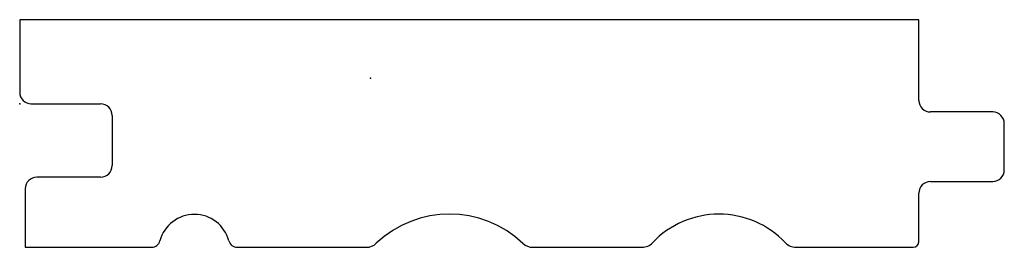
# Model space of a CAD drawing. Units: centimetres. Extents: x -3.08 to 5.56, y -1.48 to 0.51.
import ezdxf

# ---------------------------------------------------------------- set-up
doc = ezdxf.new("R2010")
doc.units = ezdxf.units.CM
doc.header["$MEASUREMENT"] = 0
doc.layers.add('1343 v4_Sketch1', color=7, linetype='Continuous')

msp = doc.modelspace()

# ---------------------------------------------------------------- linework, layer by layer
at = {"layer": '1343 v4_Sketch1'}
for p, q in [((4.8079, 0.5114), (-3.0759, 0.5114)), ((-3.0759, 0.5114), (-3.0759, -0.1236)), ((4.8079, -0.1952), (4.8079, 0.5114)), ((-2.9743, -0.2252), (-2.3668, -0.2252)), ((-2.2652, -0.3268), (-2.2652, -0.7657)), ((5.4548, -0.2968), (4.9095, -0.2968)), ((5.5564, -0.8043), (5.5564, -0.3984)), ((-2.3668, -0.8673), (-2.9252, -0.8673)), ((4.9095, -0.9059), (5.4548, -0.9059)), ((-3.0268, -0.9689), (-3.0268, -1.4814)), ((4.8079, -1.4306), (4.8079, -1.0075)), ((-3.0268, -1.4814), (-1.9196, -1.4814)), ((-1.1683, -1.4814), (-0.0373, -1.4814)), ((1.4235, -1.4816), (2.3799, -1.4816)), ((3.7293, -1.4814), (4.7571, -1.4814))]:
    msp.add_line(p, q, dxfattribs=at)
for centre, radius, start, end in [((-2.9743, -0.1236), 0.1016, 180, 270), ((-2.3668, -0.3268), 0.1016, 360, 90), ((4.9095, -0.1952), 0.1016, 180, 270), ((5.4548, -0.3984), 0.1016, 360, 90), ((-2.3668, -0.7657), 0.1016, 270, 0), ((5.4548, -0.8043), 0.1016, 270, 0), ((-2.9252, -0.9689), 0.1016, 90, 180), ((4.9095, -1.0075), 0.1016, 90, 180), ((-1.544, -1.5062), 0.3128, 15.04483, 164.95517), ((0.693, -2.1288), 0.9374, 46.66159, 133.32185), ((3.0547, -1.9937), 0.8024, 43.46466, 136.55327), ((-1.9196, -1.4052), 0.0762, 270, 344.95517), ((-1.1683, -1.4052), 0.0762, 195.04483, 270), ((-0.0373, -1.3544), 0.127, 270, 313.32185), ((1.4235, -1.3546), 0.127, 226.66159, 270), ((2.3799, -1.3546), 0.127, 270, 316.55327), ((3.7293, -1.3544), 0.127, 223.46466, 270), ((4.7571, -1.4306), 0.0508, 270, 360)]:
    msp.add_arc(centre, radius, start, end, dxfattribs=at)
for p in [(0, 0), (-3.0759, -0.2252)]:
    msp.add_point(p, dxfattribs=at)

doc.saveas('drawing.dxf')
